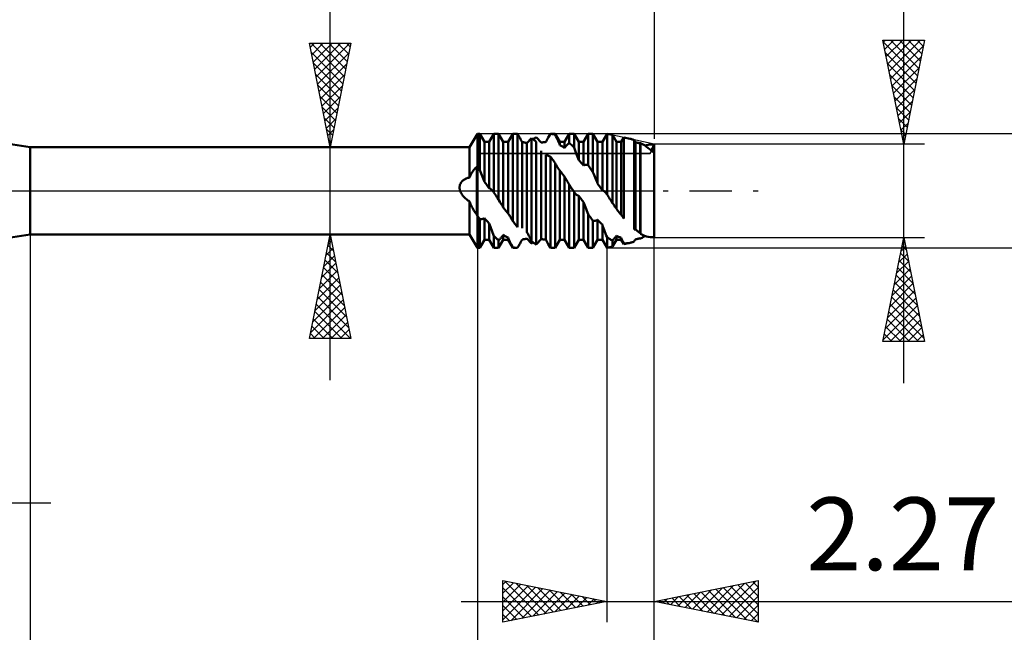
# Model space of a CAD drawing. Units: millimetres. Extents: x -49 to 89, y -40 to 46.
# Drawn here: x 18 to 65, y -21 to 8 of the extents above; entities that cross this region are included whole.
import ezdxf
from ezdxf.enums import TextEntityAlignment as Align

# ---------------------------------------------------------------- set-up
doc = ezdxf.new("R2010")
doc.units = ezdxf.units.MM
doc.header["$LTSCALE"] = 5.1
doc.linetypes.add('LONGDASH_DASH', pattern=[0.85, 0.4, -0.2, 0.05, -0.2])
for name, color, linetype in [('1', 4, 'CONTINUOUS'), ('2', 7, 'CONTINUOUS'), ('4', 2, 'LONGDASH_DASH'), ('CUT', 1, 'CONTINUOUS'), ('NOCUT', 7, 'CONTINUOUS'), ('SK2', 7, 'CONTINUOUS'), ('SK4', 2, 'LONGDASH_DASH')]:
    doc.layers.add(name, color=color, linetype=linetype)
doc.styles.get("Standard").update_dxf_attribs({"font": 'Monospac821 BT'})

msp = doc.modelspace()

# ---------------------------------------------------------------- linework, layer by layer
at = {"layer": '1', "color": 4, "linetype": 'CONTINUOUS', "lineweight": 50}
for p, q in [((18, 2.1), (12, 3)), ((39.129, 2.1), (39.5, 2.743)), ((39.5, 2.743), (39.613, 2.743)), ((39.5, -2.743), (39.5, 2.743)), ((39.84, 2.35), (39.613, 2.743)), ((39.613, 0.994), (39.613, 2.743)), ((40.067, 2.35), (40.294, 2.743)), ((40.294, 2.743), (40.52, 2.743)), ((40.294, -0.077), (40.294, 2.743)), ((40.747, 2.35), (40.52, 2.743)), ((40.52, -0.438), (40.52, 2.743)), ((40.974, 2.35), (41.201, 2.743)), ((41.201, 2.743), (41.419, 2.743)), ((41.201, -1.452), (41.201, 2.743)), ((41.42, 2.743), (41.419, 2.743)), ((41.422, 2.743), (41.42, 2.743)), ((41.423, 2.743), (41.422, 2.743)), ((41.425, 2.743), (41.423, 2.743)), ((41.426, 2.743), (41.425, 2.743)), ((41.427, 2.743), (41.426, 2.743)), ((41.447, 2.708), (41.427, 2.743)), ((41.427, -1.746), (41.427, 2.743)), ((41.467, 2.673), (41.447, 2.708)), ((41.488, 2.637), (41.467, 2.673)), ((41.509, 2.6), (41.488, 2.637)), ((41.53, 2.563), (41.509, 2.6)), ((41.551, 2.525), (41.53, 2.563)), ((41.572, 2.487), (41.551, 2.525)), ((41.593, 2.45), (41.572, 2.487)), ((41.614, 2.413), (41.593, 2.45)), ((41.634, 2.377), (41.614, 2.413)), ((41.654, 2.341), (41.634, 2.377)), ((41.94, 2.362), (41.971, 2.395)), ((41.971, 2.395), (42.004, 2.429)), ((42.004, 2.429), (42.038, 2.462)), ((42.038, 2.462), (42.073, 2.494)), ((42.073, 2.494), (42.108, 2.524)), ((42.14, 2.504), (42.108, 2.524)), ((42.108, -2.428), (42.108, 2.524)), ((42.172, 2.482), (42.14, 2.504)), ((42.205, 2.46), (42.172, 2.482)), ((42.178, 2.478), (42.204, 2.496)), ((42.204, 2.496), (42.23, 2.513)), ((42.237, 2.436), (42.205, 2.46)), ((42.23, 2.513), (42.256, 2.53)), ((42.27, 2.412), (42.237, 2.436)), ((42.256, 2.53), (42.282, 2.545)), ((42.302, 2.387), (42.27, 2.412)), ((42.282, 2.545), (42.308, 2.561)), ((42.334, 2.361), (42.302, 2.387)), ((42.308, 2.561), (42.334, 2.575)), ((42.373, 2.537), (42.334, 2.576)), ((42.409, 2.499), (42.373, 2.537)), ((42.444, 2.461), (42.409, 2.499)), ((42.476, 2.424), (42.444, 2.461)), ((42.506, 2.388), (42.476, 2.424)), ((42.535, 2.352), (42.506, 2.388)), ((42.788, 2.349), (42.805, 2.378)), ((42.805, 2.378), (42.822, 2.408)), ((42.822, 2.408), (42.839, 2.439)), ((42.839, 2.439), (42.857, 2.469)), ((42.857, 2.469), (42.874, 2.5)), ((42.874, 2.5), (42.891, 2.53)), ((42.891, 2.53), (42.908, 2.559)), ((42.908, 2.559), (43.015, 2.743)), ((42.908, 2.559), (42.924, 2.586)), ((42.924, 2.586), (42.94, 2.613)), ((42.94, 2.613), (42.955, 2.639)), ((42.955, 2.639), (42.97, 2.665)), ((42.97, 2.665), (42.985, 2.691)), ((42.985, 2.691), (43, 2.716)), ((43, 2.716), (43.015, 2.74)), ((43.015, 2.743), (43.241, 2.743)), ((43.015, 2.74), (43.015, 2.743)), ((43.047, 2.737), (43.015, 2.74)), ((43.079, 2.733), (43.047, 2.737)), ((43.112, 2.729), (43.079, 2.733)), ((43.144, 2.723), (43.112, 2.729)), ((43.177, 2.716), (43.144, 2.723)), ((43.209, 2.708), (43.177, 2.716)), ((43.241, 2.7), (43.209, 2.708)), ((43.468, 2.35), (43.241, 2.743)), ((43.241, 2.7), (43.241, 2.743)), ((43.28, 2.62), (43.241, 2.7)), ((43.316, 2.543), (43.28, 2.62)), ((43.351, 2.469), (43.316, 2.543)), ((43.383, 2.397), (43.351, 2.469)), ((43.413, 2.328), (43.383, 2.397)), ((43.695, 2.35), (43.922, 2.743)), ((43.922, 2.743), (44.148, 2.743)), ((43.922, 2.301), (43.922, 2.743)), ((44.375, 2.35), (44.148, 2.743)), ((44.148, 2.084), (44.148, 2.743)), ((44.602, 2.35), (44.829, 2.743)), ((44.829, 2.743), (45.055, 2.743)), ((44.829, 1.232), (44.829, 2.743)), ((45.282, 2.35), (45.055, 2.743)), ((45.055, 0.898), (45.055, 2.743)), ((45.509, 2.35), (45.735, 2.742)), ((45.996, 2.685), (45.735, 2.742)), ((45.735, -0.174), (45.735, 2.742)), ((46.189, 2.35), (45.996, 2.685)), ((45.996, -0.585), (45.996, 2.685)), ((46.416, 2.35), (46.54, 2.565)), ((46.841, 2.499), (46.54, 2.565)), ((46.54, -1.338), (46.54, 2.565)), ((46.874, 2.492), (46.842, 2.499)), ((46.906, 2.484), (46.874, 2.492)), ((46.938, 2.475), (46.906, 2.484)), ((46.97, 2.465), (46.938, 2.475)), ((47.002, 2.454), (46.97, 2.465)), ((47.035, 2.443), (47.002, 2.454)), ((47.043, 2.427), (47.035, 2.443)), ((47.035, -1.851), (47.035, 2.443)), ((47.052, 2.412), (47.043, 2.427)), ((47.061, 2.396), (47.052, 2.412)), ((47.07, 2.38), (47.061, 2.396)), ((47.078, 2.364), (47.07, 2.38)), ((18, 2.1), (39.129, 2.1)), ((18, -2.1), (18, 2.1)), ((39.129, 0.636), (39.129, 2.1)), ((39.84, 2.35), (40.067, 2.35)), ((39.84, 0.433), (39.84, 2.35)), ((40.067, 0.122), (40.067, 2.35)), ((40.747, 2.35), (40.974, 2.35)), ((40.747, -0.795), (40.747, 2.35)), ((40.974, -1.079), (40.974, 2.35)), ((41.687, 2.337), (41.654, 2.341)), ((41.654, -1.803), (41.654, 2.341)), ((41.719, 2.332), (41.687, 2.337)), ((41.751, 2.326), (41.719, 2.332)), ((41.784, 2.32), (41.751, 2.326)), ((41.816, 2.312), (41.784, 2.32)), ((41.848, 2.304), (41.816, 2.312)), ((41.881, 2.295), (41.848, 2.304)), ((41.881, 2.295), (41.909, 2.328)), ((41.881, -1.986), (41.881, 2.295)), ((41.909, 2.328), (41.94, 2.362)), ((42.334, -2.575), (42.334, 2.361)), ((42.561, 2.318), (42.535, 2.352)), ((42.561, 2.317), (42.594, 2.324)), ((42.561, -2.317), (42.561, 1.92)), ((42.594, 2.324), (42.626, 2.33)), ((42.626, 2.33), (42.658, 2.336)), ((42.658, 2.336), (42.691, 2.34)), ((42.691, 2.34), (42.723, 2.344)), ((42.723, 2.344), (42.755, 2.347)), ((42.755, 2.347), (42.788, 2.349)), ((43.442, 2.261), (43.413, 2.328)), ((43.468, 2.197), (43.442, 2.261)), ((43.468, 2.35), (43.695, 2.35)), ((43.468, 2.197), (43.468, 2.35)), ((43.501, 2.181), (43.468, 2.197)), ((43.533, 2.164), (43.501, 2.181)), ((43.565, 2.146), (43.533, 2.164)), ((43.598, 2.128), (43.565, 2.146)), ((43.63, 2.109), (43.598, 2.128)), ((43.662, 2.089), (43.63, 2.109)), ((43.695, 2.068), (43.662, 2.089)), ((43.695, 2.068), (43.695, 2.35)), ((43.695, 2.068), (43.714, 2.093)), ((43.714, 2.093), (43.734, 2.118)), ((43.734, 2.118), (43.754, 2.142)), ((43.754, 2.142), (43.775, 2.165)), ((43.775, 2.165), (43.795, 2.187)), ((43.795, 2.187), (43.816, 2.209)), ((43.816, 2.209), (43.837, 2.229)), ((43.837, 2.229), (43.858, 2.249)), ((43.858, 2.249), (43.879, 2.268)), ((43.879, 2.268), (43.9, 2.285)), ((43.9, 2.285), (43.922, 2.301)), ((43.954, 2.273), (43.922, 2.301)), ((43.986, 2.243), (43.954, 2.273)), ((44.019, 2.213), (43.986, 2.243)), ((44.051, 2.182), (44.019, 2.213)), ((44.084, 2.15), (44.051, 2.182)), ((44.116, 2.117), (44.084, 2.15)), ((44.148, 2.084), (44.116, 2.117)), ((44.187, 1.986), (44.148, 2.084)), ((44.223, 1.891), (44.187, 1.986)), ((44.375, 2.35), (44.602, 2.35)), ((44.375, 1.475), (44.375, 2.35)), ((44.602, 1.221), (44.602, 2.35)), ((45.282, 2.35), (45.509, 2.35)), ((45.282, 0.349), (45.282, 2.35)), ((45.509, 0.039), (45.509, 2.35)), ((46.189, 2.35), (46.416, 2.35)), ((46.189, -0.873), (46.189, 2.35)), ((46.416, -1.153), (46.416, 2.35)), ((47.087, 2.349), (47.078, 2.364)), ((47.096, 2.333), (47.087, 2.349)), ((47.129, 2.327), (47.096, 2.333)), ((47.096, -1.856), (47.096, 2.333)), ((47.161, 2.32), (47.129, 2.327)), ((47.193, 2.313), (47.161, 2.32)), ((47.226, 2.305), (47.193, 2.313)), ((47.258, 2.296), (47.226, 2.305)), ((47.29, 2.286), (47.258, 2.296)), ((47.323, 2.275), (47.29, 2.286)), ((47.323, 2.275), (47.326, 2.278)), ((47.323, -2.03), (47.323, 2.275)), ((47.326, 2.278), (47.329, 2.282)), ((47.329, 2.282), (47.332, 2.285)), ((47.332, 2.285), (47.335, 2.289)), ((47.335, 2.289), (47.339, 2.292)), ((47.339, 2.292), (47.342, 2.296)), ((47.342, 2.296), (47.345, 2.299)), ((47.436, 2.246), (47.345, 2.299)), ((47.345, -2.068), (47.345, 2.299)), ((47.528, 2.187), (47.436, 2.246)), ((47.62, 2.124), (47.528, 2.187)), ((47.558, 2.167), (47.632, 2.191)), ((47.714, 2.056), (47.62, 2.124)), ((47.632, 2.191), (47.705, 2.21)), ((47.705, 2.21), (47.778, 2.223)), ((47.808, 1.984), (47.714, 2.056)), ((47.778, 2.223), (47.852, 2.232)), ((47.903, 1.908), (47.808, 1.984)), ((47.852, 2.232), (47.926, 2.235)), ((47.864, 1.94), (47.881, 1.976)), ((47.864, 1.94), (47.881, 1.976)), ((47.881, 1.976), (47.901, 2.019)), ((47.881, 1.976), (47.901, 2.019)), ((47.901, 2.019), (47.924, 2.067)), ((47.901, 2.019), (47.924, 2.067)), ((48, 1.827), (47.903, 1.908)), ((47.924, 2.067), (47.948, 2.119)), ((47.924, 2.067), (47.948, 2.119)), ((48, 2.233), (47.926, 2.235)), ((47.948, 2.119), (47.973, 2.175)), ((47.948, 2.119), (47.973, 2.175)), ((47.973, 2.175), (48, 2.233)), ((47.973, 2.175), (48, 2.233)), ((48, -2.233), (48, 2.233)), ((42.818, 1.715), (42.788, 1.724)), ((42.788, -2.349), (42.788, 1.724)), ((42.85, 1.704), (42.818, 1.715)), ((42.882, 1.692), (42.85, 1.704)), ((42.915, 1.68), (42.882, 1.692)), ((42.947, 1.666), (42.915, 1.68)), ((42.981, 1.652), (42.947, 1.666)), ((43.014, 1.636), (42.981, 1.652)), ((43.047, 1.595), (43.015, 1.637)), ((43.015, -2.743), (43.015, 1.637)), ((43.079, 1.552), (43.047, 1.595)), ((43.112, 1.509), (43.079, 1.552)), ((43.144, 1.466), (43.112, 1.509)), ((43.177, 1.421), (43.144, 1.466)), ((43.209, 1.377), (43.177, 1.421)), ((44.258, 1.8), (44.223, 1.891)), ((44.29, 1.714), (44.258, 1.8)), ((44.32, 1.631), (44.29, 1.714)), ((44.349, 1.551), (44.32, 1.631)), ((44.375, 1.475), (44.349, 1.551)), ((44.408, 1.44), (44.375, 1.475)), ((44.44, 1.405), (44.408, 1.44)), ((39.268, 0.917), (39.3, 0.964)), ((39.3, 0.964), (39.333, 1.008)), ((39.333, 1.008), (39.367, 1.049)), ((39.367, 1.049), (39.402, 1.086)), ((39.402, 1.086), (39.436, 1.119)), ((39.436, 1.119), (39.471, 1.147)), ((39.475, 1.147), (39.471, 1.147)), ((39.471, -1.147), (39.471, 1.147)), ((39.48, 1.146), (39.475, 1.147)), ((39.484, 1.145), (39.48, 1.146)), ((39.488, 1.145), (39.484, 1.145)), ((39.492, 1.144), (39.488, 1.145)), ((39.496, 1.143), (39.492, 1.144)), ((39.5, 1.142), (39.496, 1.143)), ((39.517, 1.122), (39.5, 1.142)), ((39.533, 1.101), (39.517, 1.122)), ((39.55, 1.08), (39.533, 1.101)), ((39.566, 1.059), (39.55, 1.08)), ((39.582, 1.037), (39.566, 1.059)), ((39.598, 1.016), (39.582, 1.037)), ((39.613, 0.994), (39.598, 1.016)), ((39.649, 0.912), (39.613, 0.994)), ((43.241, 1.332), (43.209, 1.377)), ((43.262, 1.292), (43.241, 1.332)), ((43.241, -2.743), (43.241, 1.332)), ((43.282, 1.253), (43.262, 1.292)), ((43.303, 1.214), (43.282, 1.253)), ((43.324, 1.177), (43.303, 1.214)), ((43.346, 1.141), (43.324, 1.177)), ((43.368, 1.106), (43.346, 1.141)), ((43.389, 1.074), (43.368, 1.106)), ((43.411, 1.044), (43.389, 1.074)), ((43.432, 1.016), (43.411, 1.044)), ((43.438, 1.008), (43.432, 1.016)), ((43.444, 1.001), (43.438, 1.008)), ((43.45, 0.993), (43.444, 1.001)), ((43.456, 0.986), (43.45, 0.993)), ((43.462, 0.979), (43.456, 0.986)), ((43.468, 0.972), (43.462, 0.979)), ((43.501, 0.932), (43.468, 0.972)), ((43.468, -2.35), (43.468, 0.972)), ((44.472, 1.369), (44.44, 1.405)), ((44.505, 1.333), (44.472, 1.369)), ((44.537, 1.296), (44.505, 1.333)), ((44.569, 1.258), (44.537, 1.296)), ((44.602, 1.221), (44.569, 1.258)), ((44.602, 1.221), (44.624, 1.231)), ((44.624, 1.231), (44.646, 1.24)), ((44.646, 1.24), (44.667, 1.246)), ((44.667, 1.246), (44.688, 1.25)), ((44.688, 1.25), (44.709, 1.252)), ((44.709, 1.252), (44.73, 1.253)), ((44.75, 1.252), (44.73, 1.253)), ((44.77, 1.249), (44.75, 1.252)), ((44.79, 1.245), (44.77, 1.249)), ((44.81, 1.239), (44.79, 1.245)), ((44.829, 1.232), (44.81, 1.239)), ((44.861, 1.185), (44.829, 1.232)), ((44.893, 1.138), (44.861, 1.185)), ((44.926, 1.091), (44.893, 1.138)), ((44.958, 1.043), (44.926, 1.091)), ((44.991, 0.995), (44.958, 1.043)), ((45.023, 0.947), (44.991, 0.995)), ((38.768, 0.46), (38.788, 0.48)), ((38.788, 0.48), (38.81, 0.499)), ((38.81, 0.499), (38.833, 0.517)), ((38.833, 0.517), (38.856, 0.534)), ((38.856, 0.534), (38.881, 0.549)), ((38.881, 0.549), (38.907, 0.563)), ((38.907, 0.563), (38.933, 0.576)), ((38.933, 0.576), (38.959, 0.588)), ((38.959, 0.588), (38.987, 0.599)), ((38.987, 0.599), (39.014, 0.609)), ((39.014, 0.609), (39.043, 0.617)), ((39.043, 0.617), (39.071, 0.625)), ((39.071, 0.625), (39.1, 0.631)), ((39.1, 0.631), (39.129, 0.636)), ((39.129, 0.636), (39.153, 0.697)), ((39.153, 0.697), (39.179, 0.756)), ((39.179, 0.756), (39.207, 0.812)), ((39.207, 0.812), (39.237, 0.866)), ((39.237, 0.866), (39.268, 0.917)), ((39.683, 0.829), (39.649, 0.912)), ((39.717, 0.748), (39.683, 0.829)), ((39.75, 0.667), (39.717, 0.748)), ((39.781, 0.587), (39.75, 0.667)), ((39.811, 0.509), (39.781, 0.587)), ((39.84, 0.433), (39.811, 0.509)), ((43.533, 0.891), (43.501, 0.932)), ((43.565, 0.849), (43.533, 0.891)), ((43.598, 0.808), (43.565, 0.849)), ((43.63, 0.766), (43.598, 0.808)), ((43.662, 0.724), (43.63, 0.766)), ((43.695, 0.681), (43.662, 0.724)), ((43.723, 0.632), (43.695, 0.681)), ((43.695, -2.35), (43.695, 0.681)), ((43.754, 0.581), (43.723, 0.632)), ((43.785, 0.528), (43.754, 0.581)), ((43.819, 0.472), (43.785, 0.528)), ((45.055, 0.898), (45.023, 0.947)), ((45.094, 0.808), (45.055, 0.898)), ((45.13, 0.721), (45.094, 0.808)), ((45.165, 0.639), (45.13, 0.721)), ((45.197, 0.561), (45.165, 0.639)), ((45.227, 0.487), (45.197, 0.561)), ((45.256, 0.416), (45.227, 0.487)), ((38.648, 0.173), (38.649, 0.202)), ((38.648, 0.144), (38.648, 0.173)), ((38.65, 0.115), (38.648, 0.144)), ((38.649, 0.202), (38.653, 0.231)), ((38.654, 0.086), (38.65, 0.115)), ((38.653, 0.231), (38.658, 0.259)), ((38.659, 0.057), (38.654, 0.086)), ((38.658, 0.259), (38.666, 0.287)), ((38.666, 0.028), (38.659, 0.057)), ((38.666, 0.287), (38.675, 0.314)), ((38.674, 0), (38.666, 0.028)), ((38.69, -0.044), (38.674, 0)), ((38.675, 0.314), (38.686, 0.341)), ((38.686, 0.341), (38.699, 0.367)), ((38.699, 0.367), (38.714, 0.392)), ((38.714, 0.392), (38.73, 0.415)), ((38.73, 0.415), (38.748, 0.438)), ((38.748, 0.438), (38.768, 0.46)), ((39.872, 0.389), (39.84, 0.433)), ((39.904, 0.345), (39.872, 0.389)), ((39.937, 0.3), (39.904, 0.345)), ((39.969, 0.256), (39.937, 0.3)), ((40.002, 0.211), (39.969, 0.256)), ((40.034, 0.167), (40.002, 0.211)), ((40.067, 0.122), (40.034, 0.167)), ((40.087, 0.114), (40.067, 0.122)), ((40.106, 0.105), (40.087, 0.114)), ((40.127, 0.093), (40.106, 0.105)), ((40.147, 0.079), (40.127, 0.093)), ((40.167, 0.063), (40.147, 0.079)), ((40.188, 0.045), (40.167, 0.063)), ((40.208, 0.025), (40.188, 0.045)), ((40.229, 0.003), (40.208, 0.025)), ((40.251, -0.022), (40.229, 0.003)), ((43.853, 0.416), (43.819, 0.472)), ((43.887, 0.358), (43.853, 0.416)), ((43.922, 0.3), (43.887, 0.358)), ((43.949, 0.258), (43.922, 0.3)), ((43.922, -2.743), (43.922, 0.3)), ((43.975, 0.215), (43.949, 0.258)), ((44.002, 0.172), (43.975, 0.215)), ((44.029, 0.129), (44.002, 0.172)), ((44.056, 0.086), (44.029, 0.129)), ((44.083, 0.043), (44.056, 0.086)), ((44.11, 0), (44.083, 0.043)), ((44.115, -0.009), (44.11, 0)), ((45.282, 0.349), (45.256, 0.416)), ((45.315, 0.305), (45.282, 0.349)), ((45.347, 0.261), (45.315, 0.305)), ((45.379, 0.216), (45.347, 0.261)), ((45.412, 0.172), (45.379, 0.216)), ((45.444, 0.128), (45.412, 0.172)), ((45.476, 0.083), (45.444, 0.128)), ((45.509, 0.039), (45.476, 0.083)), ((45.529, 0.03), (45.509, 0.039)), ((45.55, 0.018), (45.529, 0.03)), ((45.572, 0.004), (45.55, 0.018)), ((45.593, -0.013), (45.572, 0.004)), ((38.709, -0.086), (38.69, -0.044)), ((38.731, -0.127), (38.709, -0.086)), ((38.755, -0.167), (38.731, -0.127)), ((38.781, -0.205), (38.755, -0.167)), ((38.809, -0.242), (38.781, -0.205)), ((38.839, -0.277), (38.809, -0.242)), ((38.871, -0.311), (38.839, -0.277)), ((38.904, -0.343), (38.871, -0.311)), ((38.938, -0.374), (38.904, -0.343)), ((38.974, -0.404), (38.938, -0.374)), ((39.011, -0.432), (38.974, -0.404)), ((39.049, -0.458), (39.011, -0.432)), ((39.089, -0.483), (39.049, -0.458)), ((40.272, -0.048), (40.251, -0.022)), ((40.294, -0.077), (40.272, -0.048)), ((40.329, -0.134), (40.294, -0.077)), ((40.365, -0.191), (40.329, -0.134)), ((40.4, -0.247), (40.365, -0.191)), ((40.436, -0.304), (40.4, -0.247)), ((40.471, -0.36), (40.436, -0.304)), ((40.507, -0.417), (40.471, -0.36)), ((40.509, -0.42), (40.507, -0.417)), ((40.511, -0.423), (40.507, -0.417)), ((40.511, -0.424), (40.509, -0.42)), ((40.515, -0.43), (40.511, -0.423)), ((40.513, -0.427), (40.511, -0.424)), ((40.516, -0.431), (40.513, -0.427)), ((40.519, -0.437), (40.515, -0.43)), ((40.518, -0.435), (40.516, -0.431)), ((40.52, -0.438), (40.518, -0.435)), ((40.524, -0.444), (40.519, -0.437)), ((40.522, -0.442), (40.52, -0.438)), ((40.524, -0.445), (40.522, -0.442)), ((40.528, -0.451), (40.524, -0.444)), ((40.526, -0.448), (40.524, -0.445)), ((40.528, -0.451), (40.526, -0.448)), ((40.532, -0.457), (40.528, -0.451)), ((40.53, -0.454), (40.528, -0.451)), ((40.532, -0.457), (40.53, -0.454)), ((40.575, -0.523), (40.532, -0.457)), ((44.121, -0.018), (44.115, -0.009)), ((44.126, -0.026), (44.121, -0.018)), ((44.132, -0.035), (44.126, -0.026)), ((44.137, -0.044), (44.132, -0.035)), ((44.143, -0.053), (44.137, -0.044)), ((44.148, -0.062), (44.143, -0.053)), ((44.168, -0.087), (44.148, -0.062)), ((44.148, -2.743), (44.148, -0.062)), ((44.188, -0.11), (44.168, -0.087)), ((44.209, -0.133), (44.188, -0.11)), ((44.23, -0.153), (44.209, -0.133)), ((44.251, -0.172), (44.23, -0.153)), ((44.272, -0.189), (44.251, -0.172)), ((44.293, -0.204), (44.272, -0.189)), ((44.314, -0.217), (44.293, -0.204)), ((44.335, -0.227), (44.314, -0.217)), ((44.355, -0.236), (44.335, -0.227)), ((44.375, -0.242), (44.355, -0.236)), ((44.408, -0.286), (44.375, -0.242)), ((44.375, -2.35), (44.375, -0.242)), ((44.44, -0.33), (44.408, -0.286)), ((44.472, -0.374), (44.44, -0.33)), ((44.505, -0.418), (44.472, -0.374)), ((44.537, -0.461), (44.505, -0.418)), ((44.569, -0.505), (44.537, -0.461)), ((45.614, -0.031), (45.593, -0.013)), ((45.635, -0.051), (45.614, -0.031)), ((45.656, -0.073), (45.635, -0.051)), ((45.676, -0.096), (45.656, -0.073)), ((45.696, -0.121), (45.676, -0.096)), ((45.716, -0.147), (45.696, -0.121)), ((45.735, -0.174), (45.716, -0.147)), ((45.77, -0.23), (45.735, -0.174)), ((45.805, -0.287), (45.77, -0.23)), ((45.84, -0.342), (45.805, -0.287)), ((45.875, -0.398), (45.84, -0.342)), ((45.911, -0.453), (45.875, -0.398)), ((45.946, -0.508), (45.911, -0.453)), ((39.129, -0.507), (39.089, -0.483)), ((39.153, -0.573), (39.129, -0.507)), ((39.129, -2.1), (39.129, -0.507)), ((39.179, -0.639), (39.153, -0.573)), ((39.207, -0.702), (39.179, -0.639)), ((39.236, -0.764), (39.207, -0.702)), ((39.267, -0.824), (39.236, -0.764)), ((39.299, -0.882), (39.267, -0.824)), ((39.332, -0.939), (39.299, -0.882)), ((39.366, -0.994), (39.332, -0.939)), ((40.614, -0.585), (40.575, -0.523)), ((40.651, -0.643), (40.614, -0.585)), ((40.686, -0.697), (40.651, -0.643)), ((40.718, -0.748), (40.686, -0.697)), ((40.747, -0.795), (40.718, -0.748)), ((40.78, -0.836), (40.747, -0.795)), ((40.812, -0.878), (40.78, -0.836)), ((40.844, -0.919), (40.812, -0.878)), ((40.877, -0.959), (40.844, -0.919)), ((44.602, -0.548), (44.569, -0.505)), ((44.633, -0.629), (44.602, -0.548)), ((44.602, -2.35), (44.602, -0.548)), ((44.664, -0.711), (44.633, -0.629)), ((44.696, -0.792), (44.664, -0.711)), ((44.728, -0.873), (44.696, -0.792)), ((44.761, -0.955), (44.728, -0.873)), ((45.954, -0.521), (45.946, -0.508)), ((45.959, -0.529), (45.946, -0.508)), ((45.963, -0.534), (45.954, -0.521)), ((45.973, -0.55), (45.959, -0.529)), ((45.971, -0.547), (45.963, -0.534)), ((45.979, -0.559), (45.971, -0.547)), ((45.987, -0.57), (45.973, -0.55)), ((45.988, -0.572), (45.979, -0.559)), ((46, -0.591), (45.987, -0.57)), ((45.996, -0.585), (45.988, -0.572)), ((46.001, -0.593), (45.996, -0.585)), ((46.014, -0.611), (46, -0.591)), ((46.007, -0.601), (46.001, -0.593)), ((46.012, -0.609), (46.007, -0.601)), ((46.017, -0.616), (46.012, -0.609)), ((46.027, -0.632), (46.014, -0.611)), ((46.022, -0.624), (46.017, -0.616)), ((46.027, -0.632), (46.022, -0.624)), ((46.058, -0.678), (46.027, -0.632)), ((46.087, -0.721), (46.058, -0.678)), ((46.115, -0.763), (46.087, -0.721)), ((46.141, -0.802), (46.115, -0.763)), ((46.166, -0.838), (46.141, -0.802)), ((46.189, -0.873), (46.166, -0.838)), ((46.223, -0.915), (46.189, -0.873)), ((46.256, -0.957), (46.223, -0.915)), ((39.4, -1.047), (39.366, -0.994)), ((39.436, -1.098), (39.4, -1.047)), ((39.471, -1.147), (39.436, -1.098)), ((39.475, -1.156), (39.471, -1.147)), ((39.479, -1.165), (39.475, -1.156)), ((39.484, -1.175), (39.479, -1.165)), ((39.488, -1.184), (39.484, -1.175)), ((39.492, -1.193), (39.488, -1.184)), ((39.496, -1.203), (39.492, -1.193)), ((39.5, -1.212), (39.496, -1.203)), ((39.516, -1.232), (39.5, -1.212)), ((39.533, -1.253), (39.516, -1.232)), ((39.549, -1.273), (39.533, -1.253)), ((39.565, -1.294), (39.549, -1.273)), ((39.581, -1.314), (39.565, -1.294)), ((39.597, -1.335), (39.581, -1.314)), ((39.613, -1.355), (39.597, -1.335)), ((39.647, -1.36), (39.613, -1.355)), ((39.613, -2.743), (39.613, -1.355)), ((39.679, -1.361), (39.647, -1.36)), ((39.679, -1.361), (39.707, -1.36)), ((39.707, -1.36), (39.732, -1.357)), ((39.732, -1.357), (39.754, -1.353)), ((39.754, -1.353), (39.771, -1.348)), ((39.771, -1.348), (39.785, -1.343)), ((39.785, -1.343), (39.799, -1.338)), ((39.799, -1.338), (39.812, -1.332)), ((39.812, -1.332), (39.826, -1.325)), ((39.826, -1.325), (39.84, -1.317)), ((39.873, -1.355), (39.84, -1.317)), ((39.84, -2.35), (39.84, -1.317)), ((39.905, -1.391), (39.873, -1.355)), ((39.937, -1.427), (39.905, -1.391)), ((40.909, -1), (40.877, -0.959)), ((40.941, -1.04), (40.909, -1)), ((40.974, -1.079), (40.941, -1.04)), ((40.976, -1.081), (40.974, -1.079)), ((40.977, -1.083), (40.976, -1.081)), ((40.979, -1.085), (40.977, -1.083)), ((40.981, -1.088), (40.979, -1.085)), ((40.983, -1.09), (40.981, -1.088)), ((40.984, -1.092), (40.983, -1.09)), ((41.005, -1.118), (40.984, -1.092)), ((41.026, -1.147), (41.005, -1.118)), ((41.047, -1.178), (41.026, -1.147)), ((41.069, -1.211), (41.047, -1.178)), ((41.091, -1.246), (41.069, -1.211)), ((41.112, -1.284), (41.091, -1.246)), ((41.134, -1.323), (41.112, -1.284)), ((41.156, -1.364), (41.134, -1.323)), ((41.178, -1.407), (41.156, -1.364)), ((41.201, -1.452), (41.178, -1.407)), ((44.795, -1.036), (44.761, -0.955)), ((44.828, -1.118), (44.795, -1.036)), ((44.861, -1.165), (44.829, -1.118)), ((44.829, -2.743), (44.829, -1.118)), ((44.893, -1.212), (44.861, -1.165)), ((44.926, -1.258), (44.893, -1.212)), ((44.958, -1.304), (44.926, -1.258)), ((44.991, -1.349), (44.958, -1.304)), ((45.023, -1.394), (44.991, -1.349)), ((45.055, -1.439), (45.023, -1.394)), ((45.221, -1.423), (45.242, -1.413)), ((45.242, -1.413), (45.262, -1.402)), ((45.262, -1.402), (45.282, -1.389)), ((45.315, -1.425), (45.282, -1.389)), ((45.282, -2.35), (45.282, -1.389)), ((46.289, -0.999), (46.256, -0.957)), ((46.323, -1.04), (46.289, -0.999)), ((46.356, -1.081), (46.323, -1.04)), ((46.389, -1.121), (46.356, -1.081)), ((46.394, -1.127), (46.389, -1.121)), ((46.398, -1.132), (46.394, -1.127)), ((46.403, -1.137), (46.398, -1.132)), ((46.407, -1.143), (46.403, -1.137)), ((46.411, -1.148), (46.407, -1.143)), ((46.416, -1.153), (46.411, -1.148)), ((46.434, -1.176), (46.416, -1.153)), ((46.452, -1.201), (46.434, -1.176)), ((46.47, -1.226), (46.452, -1.201)), ((46.488, -1.253), (46.47, -1.226)), ((46.506, -1.281), (46.488, -1.253)), ((46.523, -1.309), (46.506, -1.281)), ((46.54, -1.338), (46.523, -1.309)), ((39.969, -1.463), (39.937, -1.427)), ((40.002, -1.498), (39.969, -1.463)), ((40.034, -1.532), (40.002, -1.498)), ((40.067, -1.566), (40.034, -1.532)), ((40.096, -1.65), (40.067, -1.566)), ((40.067, -2.35), (40.067, -1.566)), ((40.127, -1.737), (40.096, -1.65)), ((40.16, -1.825), (40.127, -1.737)), ((40.192, -1.912), (40.16, -1.825)), ((41.233, -1.495), (41.201, -1.452)), ((41.265, -1.539), (41.233, -1.495)), ((41.298, -1.581), (41.265, -1.539)), ((41.33, -1.623), (41.298, -1.581)), ((41.363, -1.665), (41.33, -1.623)), ((41.395, -1.706), (41.363, -1.665)), ((41.427, -1.746), (41.395, -1.706)), ((45.075, -1.442), (45.055, -1.439)), ((45.055, -2.743), (45.055, -1.439)), ((45.095, -1.445), (45.075, -1.442)), ((45.116, -1.445), (45.095, -1.445)), ((45.116, -1.445), (45.137, -1.444)), ((45.137, -1.444), (45.158, -1.441)), ((45.158, -1.441), (45.179, -1.437)), ((45.179, -1.437), (45.2, -1.431)), ((45.2, -1.431), (45.221, -1.423)), ((45.347, -1.46), (45.315, -1.425)), ((45.379, -1.495), (45.347, -1.46)), ((45.412, -1.529), (45.379, -1.495)), ((45.444, -1.562), (45.412, -1.529)), ((45.476, -1.595), (45.444, -1.562)), ((45.509, -1.627), (45.476, -1.595)), ((45.537, -1.709), (45.509, -1.627)), ((45.509, -2.35), (45.509, -1.627)), ((45.567, -1.792), (45.537, -1.709)), ((45.599, -1.877), (45.567, -1.792)), ((45.632, -1.965), (45.599, -1.877)), ((47.044, -1.852), (47.035, -1.851)), ((47.053, -1.853), (47.044, -1.852)), ((47.062, -1.854), (47.053, -1.853)), ((47.071, -1.854), (47.062, -1.854)), ((47.08, -1.855), (47.071, -1.854)), ((47.088, -1.855), (47.08, -1.855)), ((47.096, -1.856), (47.088, -1.855)), ((47.129, -1.883), (47.096, -1.856)), ((47.161, -1.909), (47.129, -1.883)), ((12, -3), (18, -2.1)), ((18, -2.1), (39.129, -2.1)), ((39.5, -2.743), (39.129, -2.1)), ((39.613, -2.743), (39.84, -2.35)), ((39.84, -2.35), (40.067, -2.35)), ((40.294, -2.743), (40.067, -2.35)), ((40.226, -1.999), (40.192, -1.912)), ((40.259, -2.086), (40.226, -1.999)), ((40.294, -2.173), (40.259, -2.086)), ((40.326, -2.204), (40.294, -2.173)), ((40.294, -2.743), (40.294, -2.173)), ((40.358, -2.234), (40.326, -2.204)), ((40.391, -2.263), (40.358, -2.234)), ((40.423, -2.292), (40.391, -2.263)), ((40.456, -2.32), (40.423, -2.292)), ((40.488, -2.347), (40.456, -2.32)), ((40.52, -2.373), (40.488, -2.347)), ((40.52, -2.743), (40.747, -2.35)), ((40.52, -2.373), (40.542, -2.355)), ((40.542, -2.355), (40.564, -2.335)), ((40.564, -2.335), (40.586, -2.313)), ((40.586, -2.313), (40.609, -2.29)), ((40.609, -2.29), (40.632, -2.265)), ((40.632, -2.265), (40.654, -2.239)), ((40.654, -2.239), (40.676, -2.214)), ((40.676, -2.214), (40.696, -2.19)), ((40.696, -2.19), (40.714, -2.166)), ((40.714, -2.166), (40.731, -2.143)), ((40.731, -2.143), (40.747, -2.122)), ((40.78, -2.14), (40.747, -2.122)), ((40.747, -2.35), (40.747, -2.122)), ((40.747, -2.35), (40.974, -2.35)), ((40.812, -2.158), (40.78, -2.14)), ((40.844, -2.176), (40.812, -2.158)), ((40.877, -2.192), (40.844, -2.176)), ((40.909, -2.208), (40.877, -2.192)), ((40.941, -2.222), (40.909, -2.208)), ((40.974, -2.237), (40.941, -2.222)), ((41.004, -2.307), (40.974, -2.237)), ((40.974, -2.35), (40.974, -2.237)), ((41.201, -2.743), (40.974, -2.35)), ((41.036, -2.378), (41.004, -2.307)), ((41.634, -2.377), (41.654, -2.341)), ((41.654, -2.341), (41.687, -2.337)), ((41.687, -2.337), (41.719, -2.332)), ((41.719, -2.332), (41.751, -2.326)), ((41.751, -2.326), (41.784, -2.32)), ((41.784, -2.32), (41.816, -2.312)), ((41.816, -2.312), (41.848, -2.304)), ((41.848, -2.304), (41.881, -2.295)), ((41.9, -2.02), (41.881, -1.986)), ((41.909, -2.328), (41.881, -2.295)), ((41.92, -2.055), (41.9, -2.02)), ((41.94, -2.362), (41.909, -2.328)), ((41.94, -2.091), (41.92, -2.055)), ((41.961, -2.129), (41.94, -2.091)), ((41.971, -2.395), (41.94, -2.362)), ((41.981, -2.169), (41.961, -2.129)), ((42.002, -2.209), (41.981, -2.169)), ((42.023, -2.251), (42.002, -2.209)), ((42.044, -2.294), (42.023, -2.251)), ((42.065, -2.338), (42.044, -2.294)), ((42.086, -2.383), (42.065, -2.338)), ((42.506, -2.388), (42.535, -2.352)), ((42.535, -2.352), (42.561, -2.318)), ((42.594, -2.324), (42.561, -2.317)), ((42.626, -2.33), (42.594, -2.324)), ((42.658, -2.336), (42.626, -2.33)), ((42.691, -2.34), (42.658, -2.336)), ((42.723, -2.344), (42.691, -2.34)), ((42.755, -2.347), (42.723, -2.344)), ((42.788, -2.349), (42.755, -2.347)), ((42.805, -2.378), (42.788, -2.349)), ((43.241, -2.743), (43.468, -2.35)), ((43.468, -2.35), (43.695, -2.35)), ((43.922, -2.743), (43.695, -2.35)), ((44.148, -2.743), (44.375, -2.35)), ((44.375, -2.35), (44.602, -2.35)), ((44.829, -2.743), (44.602, -2.35)), ((45.055, -2.743), (45.282, -2.35)), ((45.282, -2.35), (45.509, -2.35)), ((45.735, -2.742), (45.509, -2.35)), ((45.666, -2.053), (45.632, -1.965)), ((45.7, -2.141), (45.666, -2.053)), ((45.735, -2.229), (45.7, -2.141)), ((45.772, -2.255), (45.735, -2.229)), ((45.735, -2.742), (45.735, -2.229)), ((45.809, -2.28), (45.772, -2.255)), ((45.846, -2.305), (45.809, -2.28)), ((45.884, -2.328), (45.846, -2.305)), ((45.921, -2.35), (45.884, -2.328)), ((45.958, -2.37), (45.921, -2.35)), ((45.996, -2.685), (46.189, -2.35)), ((46.013, -2.372), (46.031, -2.354)), ((46.031, -2.354), (46.048, -2.335)), ((46.048, -2.335), (46.066, -2.315)), ((46.066, -2.315), (46.084, -2.293)), ((46.084, -2.293), (46.102, -2.272)), ((46.102, -2.272), (46.12, -2.249)), ((46.12, -2.249), (46.138, -2.227)), ((46.138, -2.227), (46.155, -2.204)), ((46.155, -2.204), (46.172, -2.18)), ((46.172, -2.18), (46.189, -2.157)), ((46.222, -2.174), (46.189, -2.157)), ((46.189, -2.35), (46.189, -2.157)), ((46.189, -2.35), (46.416, -2.35)), ((46.254, -2.19), (46.222, -2.174)), ((46.286, -2.206), (46.254, -2.19)), ((46.319, -2.221), (46.286, -2.206)), ((46.351, -2.235), (46.319, -2.221)), ((46.383, -2.248), (46.351, -2.235)), ((46.416, -2.261), (46.383, -2.248)), ((46.433, -2.301), (46.416, -2.261)), ((46.416, -2.35), (46.416, -2.261)), ((46.54, -2.565), (46.416, -2.35)), ((46.451, -2.341), (46.433, -2.301)), ((46.469, -2.38), (46.451, -2.341)), ((47.07, -2.38), (47.078, -2.364)), ((47.078, -2.364), (47.087, -2.349)), ((47.087, -2.349), (47.096, -2.333)), ((47.096, -2.333), (47.129, -2.327)), ((47.129, -2.327), (47.161, -2.32)), ((47.193, -1.934), (47.161, -1.909)), ((47.161, -2.32), (47.193, -2.313)), ((47.226, -1.959), (47.193, -1.934)), ((47.193, -2.313), (47.226, -2.305)), ((47.258, -1.983), (47.226, -1.959)), ((47.226, -2.305), (47.258, -2.296)), ((47.29, -2.007), (47.258, -1.983)), ((47.258, -2.296), (47.29, -2.286)), ((47.323, -2.03), (47.29, -2.007)), ((47.29, -2.286), (47.323, -2.275)), ((47.326, -2.035), (47.323, -2.03)), ((47.326, -2.278), (47.323, -2.275)), ((47.329, -2.04), (47.326, -2.035)), ((47.329, -2.282), (47.326, -2.278)), ((47.332, -2.046), (47.329, -2.04)), ((47.332, -2.285), (47.329, -2.282)), ((47.335, -2.052), (47.332, -2.046)), ((47.335, -2.289), (47.332, -2.285)), ((47.339, -2.057), (47.335, -2.052)), ((47.339, -2.292), (47.335, -2.289)), ((47.342, -2.063), (47.339, -2.057)), ((47.342, -2.296), (47.339, -2.292)), ((47.345, -2.068), (47.342, -2.063)), ((47.345, -2.299), (47.342, -2.296)), ((47.438, -2.117), (47.345, -2.068)), ((47.345, -2.299), (47.38, -2.279)), ((47.38, -2.279), (47.416, -2.258)), ((47.416, -2.258), (47.451, -2.236)), ((47.531, -2.157), (47.438, -2.117)), ((47.451, -2.236), (47.487, -2.214)), ((47.487, -2.214), (47.523, -2.191)), ((47.523, -2.191), (47.558, -2.167)), ((47.624, -2.189), (47.531, -2.157)), ((47.718, -2.212), (47.624, -2.189)), ((47.812, -2.228), (47.718, -2.212)), ((47.906, -2.235), (47.812, -2.228)), ((47.906, -2.235), (48, -2.233)), ((39.5, -2.743), (39.613, -2.743)), ((40.294, -2.743), (40.52, -2.743)), ((40.52, -2.743), (40.52, -2.373)), ((41.068, -2.448), (41.036, -2.378)), ((41.1, -2.518), (41.068, -2.448)), ((41.133, -2.586), (41.1, -2.518)), ((41.167, -2.654), (41.133, -2.586)), ((41.201, -2.721), (41.167, -2.654)), ((41.237, -2.728), (41.201, -2.721)), ((41.201, -2.743), (41.201, -2.721)), ((41.201, -2.743), (41.419, -2.743)), ((41.273, -2.733), (41.237, -2.728)), ((41.31, -2.737), (41.273, -2.733)), ((41.346, -2.741), (41.31, -2.737)), ((41.383, -2.742), (41.346, -2.741)), ((41.419, -2.743), (41.383, -2.742)), ((41.419, -2.743), (41.42, -2.743)), ((41.42, -2.743), (41.422, -2.743)), ((41.422, -2.743), (41.423, -2.743)), ((41.423, -2.743), (41.425, -2.743)), ((41.425, -2.743), (41.426, -2.743)), ((41.426, -2.743), (41.427, -2.743)), ((41.427, -2.743), (41.447, -2.708)), ((41.447, -2.708), (41.467, -2.673)), ((41.467, -2.673), (41.488, -2.637)), ((41.488, -2.637), (41.509, -2.6)), ((41.509, -2.6), (41.53, -2.563)), ((41.53, -2.563), (41.551, -2.525)), ((41.551, -2.525), (41.572, -2.487)), ((41.572, -2.487), (41.593, -2.45)), ((41.593, -2.45), (41.614, -2.413)), ((41.614, -2.413), (41.634, -2.377)), ((42.004, -2.429), (41.971, -2.395)), ((42.038, -2.462), (42.004, -2.429)), ((42.073, -2.494), (42.038, -2.462)), ((42.108, -2.524), (42.073, -2.494)), ((42.108, -2.428), (42.086, -2.383)), ((42.14, -2.452), (42.108, -2.428)), ((42.108, -2.524), (42.119, -2.517)), ((42.119, -2.517), (42.131, -2.51)), ((42.131, -2.51), (42.143, -2.502)), ((42.172, -2.475), (42.14, -2.452)), ((42.143, -2.502), (42.154, -2.494)), ((42.154, -2.494), (42.166, -2.486)), ((42.166, -2.486), (42.178, -2.478)), ((42.205, -2.497), (42.172, -2.475)), ((42.237, -2.518), (42.205, -2.497)), ((42.27, -2.538), (42.237, -2.518)), ((42.302, -2.557), (42.27, -2.538)), ((42.334, -2.575), (42.302, -2.557)), ((42.334, -2.576), (42.373, -2.537)), ((42.373, -2.537), (42.409, -2.499)), ((42.409, -2.499), (42.444, -2.461)), ((42.444, -2.461), (42.476, -2.424)), ((42.476, -2.424), (42.506, -2.388)), ((42.822, -2.408), (42.805, -2.378)), ((42.839, -2.439), (42.822, -2.408)), ((42.857, -2.469), (42.839, -2.439)), ((42.874, -2.5), (42.857, -2.469)), ((42.891, -2.53), (42.874, -2.5)), ((42.908, -2.559), (42.891, -2.53)), ((43.015, -2.743), (42.908, -2.559)), ((43.015, -2.743), (43.241, -2.743)), ((43.922, -2.743), (44.148, -2.743)), ((44.829, -2.743), (45.055, -2.743)), ((45.735, -2.742), (45.996, -2.685)), ((45.996, -2.39), (45.958, -2.37)), ((45.996, -2.39), (46.013, -2.372)), ((45.996, -2.685), (45.996, -2.39)), ((46.487, -2.419), (46.469, -2.38)), ((46.504, -2.456), (46.487, -2.419)), ((46.522, -2.493), (46.504, -2.456)), ((46.539, -2.529), (46.522, -2.493)), ((46.54, -2.565), (46.841, -2.499)), ((46.59, -2.53), (46.54, -2.53)), ((46.54, -2.565), (46.54, -2.53)), ((46.59, -2.53), (46.64, -2.528)), ((46.64, -2.528), (46.69, -2.524)), ((46.69, -2.524), (46.74, -2.517)), ((46.74, -2.517), (46.791, -2.509)), ((46.791, -2.509), (46.842, -2.499)), ((46.842, -2.499), (46.874, -2.492)), ((46.874, -2.492), (46.906, -2.484)), ((46.906, -2.484), (46.938, -2.475)), ((46.938, -2.475), (46.97, -2.465)), ((46.97, -2.465), (47.002, -2.454)), ((47.002, -2.454), (47.035, -2.443)), ((47.035, -2.443), (47.043, -2.427)), ((47.043, -2.427), (47.052, -2.412)), ((47.052, -2.412), (47.061, -2.396)), ((47.061, -2.396), (47.07, -2.38))]:
    msp.add_line(p, q, dxfattribs=at)
at = {"layer": '2', "color": 7, "linetype": 'CONTINUOUS', "lineweight": 25}
for p, q in [((48, 32.068), (48, 2.502)), ((60, -9.245), (60, 24.645)), ((32.425, -9.1), (32.425, 21.525)), ((32.425, 2.1), (31.425, 7.1)), ((31.425, 7.1), (33.425, 7.1)), ((31.466, 6.895), (31.671, 7.1)), ((31.508, 7.1), (33.106, 5.503)), ((31.537, 6.542), (32.095, 7.1)), ((31.607, 6.188), (32.519, 7.1)), ((31.678, 5.835), (32.944, 7.1)), ((31.749, 5.481), (33.368, 7.1)), ((31.932, 7.1), (33.176, 5.856)), ((32.357, 7.1), (33.247, 6.21)), ((33.425, 7.1), (32.425, 2.1)), ((32.781, 7.1), (33.318, 6.563)), ((33.205, 7.1), (33.388, 6.917)), ((60, 2.245), (59, 7.245)), ((59, 7.245), (61, 7.245)), ((59.015, 7.17), (60.657, 5.528)), ((59.016, 7.163), (59.099, 7.245)), ((59.087, 6.809), (59.523, 7.245)), ((59.158, 6.456), (59.947, 7.245)), ((59.229, 6.102), (60.371, 7.245)), ((59.299, 5.749), (60.796, 7.245)), ((59.364, 7.245), (60.727, 5.882)), ((59.789, 7.245), (60.798, 6.236)), ((61, 7.245), (60, 2.245)), ((60.213, 7.245), (60.869, 6.589)), ((60.637, 7.245), (60.94, 6.943)), ((31.51, 6.673), (33.035, 5.149)), ((31.82, 5.127), (33.333, 6.641)), ((59.121, 6.64), (60.586, 5.175)), ((59.37, 5.395), (60.945, 6.97)), ((59.441, 5.041), (60.839, 6.44)), ((31.616, 6.143), (32.964, 4.795)), ((31.89, 4.774), (33.227, 6.111)), ((59.227, 6.11), (60.515, 4.821)), ((59.511, 4.688), (60.733, 5.909)), ((31.722, 5.613), (32.893, 4.442)), ((31.961, 4.42), (33.121, 5.58)), ((59.333, 5.579), (60.445, 4.468)), ((59.582, 4.334), (60.627, 5.379)), ((31.829, 5.082), (32.823, 4.088)), ((32.032, 4.067), (33.015, 5.05)), ((59.439, 5.049), (60.374, 4.114)), ((59.653, 3.981), (60.521, 4.849)), ((31.935, 4.552), (32.752, 3.735)), ((32.102, 3.713), (32.909, 4.52)), ((59.545, 4.519), (60.303, 3.761)), ((59.724, 3.627), (60.415, 4.318)), ((32.041, 4.022), (32.681, 3.381)), ((32.173, 3.36), (32.803, 3.989)), ((59.651, 3.988), (60.232, 3.407)), ((59.794, 3.274), (60.309, 3.788)), ((32.147, 3.491), (32.611, 3.028)), ((32.244, 3.006), (32.697, 3.459)), ((59.757, 3.458), (60.162, 3.054)), ((32.253, 2.961), (32.54, 2.674)), ((32.314, 2.653), (32.591, 2.929)), ((59.863, 2.928), (60.091, 2.7)), ((59.865, 2.92), (60.203, 3.258)), ((32.359, 2.431), (32.469, 2.321)), ((32.385, 2.299), (32.485, 2.398)), ((71, 2.743), (45.73, 2.743)), ((59.936, 2.567), (60.096, 2.727)), ((59.97, 2.397), (60.02, 2.347)), ((31.425, 2.1), (33.425, 2.1)), ((61, 2.245), (48, 2.245)), ((18, -2.1), (18, -40.1)), ((33.425, -2.1), (31.425, -2.1)), ((31.425, -7.1), (32.425, -2.1)), ((32.391, -2.269), (32.476, -2.353)), ((32.425, -2.1), (33.425, -7.1)), ((48, -40.1), (48, -2.1)), ((48, -2.245), (61, -2.245)), ((48, -30.743), (48, -2.245)), ((48, -20.743), (48, -2.245)), ((59, -7.245), (60, -2.245)), ((59.974, -2.374), (60.017, -2.331)), ((59.991, -2.291), (60.014, -2.314)), ((60, -2.245), (61, -7.245)), ((32.223, -3.111), (32.56, -2.774)), ((32.321, -2.622), (32.582, -2.883)), ((32.329, -2.581), (32.489, -2.421)), ((39.5, -2.743), (39.5, -30.743)), ((45.73, -2.743), (71, -2.743)), ((45.73, -2.743), (45.73, -20.743)), ((59.868, -2.905), (60.088, -2.685)), ((59.92, -2.644), (60.12, -2.844)), ((32.117, -3.642), (32.631, -3.128)), ((32.25, -2.976), (32.688, -3.413)), ((59.762, -3.435), (60.159, -3.038)), ((59.849, -2.998), (60.226, -3.375)), ((32.011, -4.172), (32.701, -3.481)), ((32.108, -3.683), (32.9, -4.474)), ((32.179, -3.329), (32.794, -3.944)), ((59.55, -4.496), (60.3, -3.745)), ((59.656, -3.965), (60.229, -3.392)), ((59.708, -3.705), (60.438, -4.435)), ((59.779, -3.352), (60.332, -3.905)), ((31.798, -5.233), (32.843, -4.188)), ((31.905, -4.702), (32.772, -3.835)), ((32.038, -4.036), (33.006, -5.004)), ((59.444, -5.026), (60.371, -4.099)), ((59.637, -4.059), (60.544, -4.966)), ((31.692, -5.763), (32.913, -4.542)), ((31.967, -4.39), (33.112, -5.535)), ((59.338, -5.556), (60.441, -4.452)), ((59.567, -4.412), (60.65, -5.496)), ((31.586, -6.293), (32.984, -4.896)), ((31.826, -5.097), (33.324, -6.595)), ((31.896, -4.743), (33.218, -6.065)), ((59.126, -6.617), (60.583, -5.16)), ((59.232, -6.086), (60.512, -4.806)), ((59.425, -5.119), (60.862, -6.556)), ((59.496, -4.766), (60.756, -6.026)), ((31.48, -6.824), (33.055, -5.249)), ((31.628, -7.1), (33.126, -5.603)), ((31.755, -5.451), (33.404, -7.1)), ((59.02, -7.147), (60.654, -5.513)), ((59.354, -5.473), (60.968, -7.087)), ((31.684, -5.804), (32.98, -7.1)), ((32.052, -7.1), (33.196, -5.956)), ((59.284, -5.826), (60.702, -7.245)), ((59.346, -7.245), (60.724, -5.867)), ((31.543, -6.511), (32.132, -7.1)), ((31.613, -6.158), (32.556, -7.1)), ((32.477, -7.1), (33.267, -6.31)), ((59.142, -6.534), (59.854, -7.245)), ((59.213, -6.18), (60.278, -7.245)), ((59.77, -7.245), (60.795, -6.22)), ((60.195, -7.245), (60.866, -6.574)), ((31.472, -6.865), (31.707, -7.1)), ((32.901, -7.1), (33.338, -6.663)), ((33.325, -7.1), (33.408, -7.017)), ((59.072, -6.887), (59.429, -7.245)), ((60.619, -7.245), (60.936, -6.927)), ((33.425, -7.1), (31.425, -7.1)), ((61, -7.245), (59, -7.245)), ((59.001, -7.241), (59.005, -7.245)), ((-7, -15), (19, -15)), ((40.73, -20.743), (40.73, -18.743)), ((40.73, -18.743), (45.73, -19.743)), ((40.73, -18.923), (40.88, -18.773)), ((40.73, -19.347), (41.233, -18.844)), ((40.73, -19.771), (41.587, -18.914)), ((40.823, -18.762), (42.459, -20.397)), ((41.354, -18.868), (42.812, -20.327)), ((48, -19.743), (53, -18.743)), ((50.9, -20.323), (52.35, -18.873)), ((51.254, -20.394), (52.88, -18.767)), ((52.383, -18.866), (53, -19.483)), ((52.737, -18.796), (53, -19.059)), ((53, -18.743), (53, -20.743)), ((40.73, -20.196), (41.941, -18.985)), ((40.73, -20.62), (42.294, -19.056)), ((40.73, -19.093), (42.105, -20.468)), ((41.106, -20.668), (42.648, -19.127)), ((41.637, -20.562), (43.001, -19.197)), ((41.884, -18.974), (43.166, -20.256)), ((42.167, -20.456), (43.355, -19.268)), ((42.414, -19.08), (43.52, -20.185)), ((42.697, -20.35), (43.708, -19.339)), ((42.945, -19.186), (43.873, -20.114)), ((43.475, -19.292), (44.227, -20.044)), ((44.005, -19.398), (44.58, -19.973)), ((49.132, -19.969), (49.698, -19.403)), ((49.486, -20.04), (50.229, -19.297)), ((49.839, -20.111), (50.759, -19.191)), ((49.908, -19.361), (50.863, -20.316)), ((50.193, -20.182), (51.289, -19.085)), ((50.262, -19.291), (51.393, -20.422)), ((50.546, -20.252), (51.82, -18.979)), ((50.615, -19.22), (51.923, -20.528)), ((50.969, -19.149), (52.454, -20.634)), ((51.323, -19.078), (52.984, -20.74)), ((51.607, -20.464), (53, -19.072)), ((51.676, -19.008), (53, -20.332)), ((52.03, -18.937), (53, -19.907)), ((38.73, -19.743), (66.9, -19.743)), ((40.73, -19.517), (41.752, -20.539)), ((45.73, -19.743), (40.73, -20.743)), ((43.228, -20.243), (44.062, -19.409)), ((43.758, -20.137), (44.415, -19.48)), ((44.288, -20.031), (44.769, -19.551)), ((44.536, -19.504), (44.934, -19.902)), ((44.819, -19.925), (45.123, -19.622)), ((45.066, -19.61), (45.287, -19.832)), ((45.349, -19.819), (45.476, -19.692)), ((45.596, -19.716), (45.641, -19.761)), ((53, -20.743), (48, -19.743)), ((48.072, -19.757), (48.107, -19.722)), ((48.141, -19.715), (48.211, -19.785)), ((48.425, -19.828), (48.638, -19.615)), ((48.494, -19.644), (48.741, -19.891)), ((48.779, -19.899), (49.168, -19.509)), ((48.848, -19.573), (49.272, -19.997)), ((49.201, -19.503), (49.802, -20.103)), ((49.555, -19.432), (50.332, -20.209)), ((51.961, -20.535), (53, -19.496)), ((40.73, -19.941), (41.398, -20.609)), ((52.314, -20.606), (53, -19.92)), ((52.668, -20.677), (53, -20.344)), ((40.73, -20.365), (41.045, -20.68))]:
    msp.add_line(p, q, dxfattribs=at)
at = {"layer": '4', "color": 2, "linetype": 'LONGDASH_DASH', "lineweight": 25}
msp.add_line((0, 0), (48, 0), dxfattribs=at)
at = {"layer": 'CUT', "color": 1, "linetype": 'CONTINUOUS', "lineweight": 25}
for p, q in [((45.73, 2.743), (39.5, 2.743)), ((39.5, 2.743), (39.5, 1.802)), ((48, 2.245), (45.73, 2.743)), ((47.803, 1.802), (48, 2.245)), ((39.5, 1.802), (47.803, 1.802))]:
    msp.add_line(p, q, dxfattribs=at)
at = {"layer": 'NOCUT', "color": 7, "linetype": 'CONTINUOUS', "lineweight": 25}
for p, q in [((18, 2.1), (12, 3)), ((39.5, 2.743), (39.129, 2.1)), ((39.5, 1.802), (39.5, 2.743)), ((39.129, 2.1), (18, 2.1)), ((48, 2.245), (47.803, 1.802)), ((48, 0), (48, 2.245)), ((47.803, 1.802), (39.5, 1.802)), ((12, 0), (48, 0))]:
    msp.add_line(p, q, dxfattribs=at)
at = {"layer": 'SK2', "color": 7, "linetype": 'CONTINUOUS', "lineweight": 25}
msp.add_line((48, 42.068), (48, 2.502), dxfattribs=at)
at = {"layer": 'SK4', "color": 2, "linetype": 'LONGDASH_DASH', "lineweight": 25}
msp.add_line((-37, 0), (53, 0), dxfattribs=at)

# ---------------------------------------------------------------- texts
at = {"layer": '2', "color": 7, "linetype": 'CONTINUOUS', "lineweight": 25}
msp.add_text('2.27', height=3.5, dxfattribs=at).set_placement((59.95, -18.243), align=Align.CENTER)

doc.saveas('drawing.dxf')
